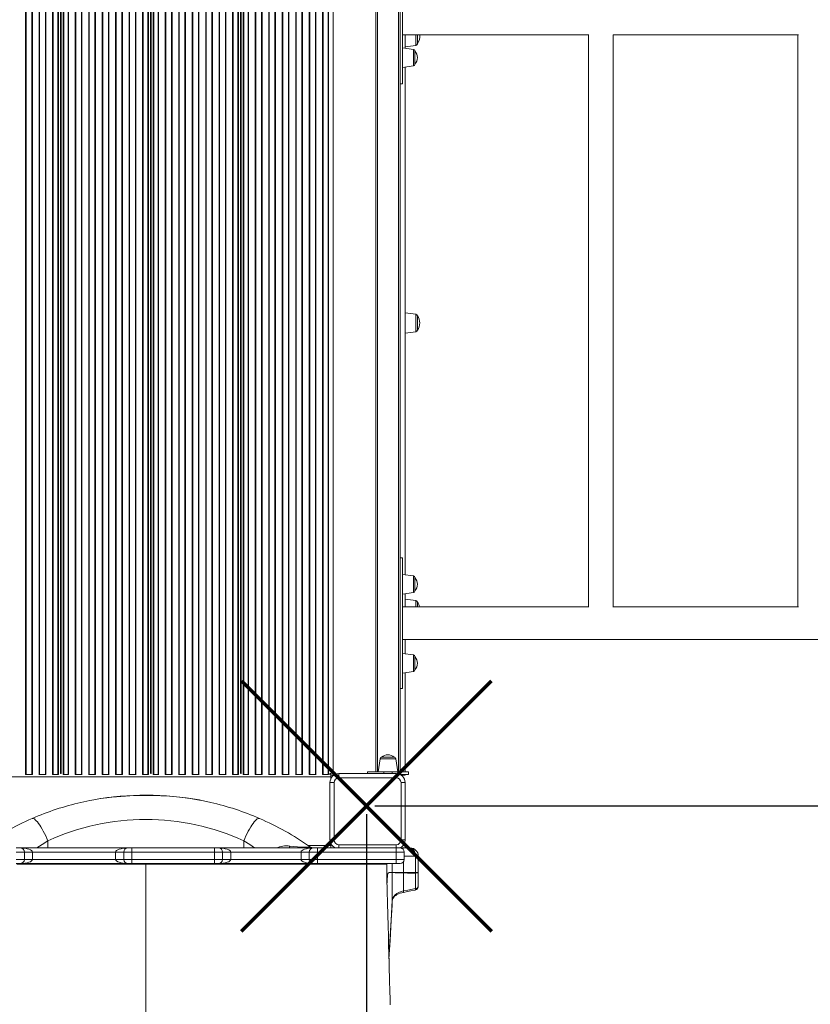
# Model space of a CAD drawing. Units: millimetres. Extents: x -12350 to 10436, y -13861 to 940.
# Drawn here: x 5427 to 6395, y -9677 to -8472 of the extents above; entities that cross this region are included whole.
import ezdxf

# ---------------------------------------------------------------- set-up
doc = ezdxf.new("R2010")
doc.units = ezdxf.units.MM
doc.header["$PDSIZE"] = -1
doc.layers.add('QUOTE', color=212, linetype='Continuous', lineweight=18)
doc.dimstyles.new('2011', dxfattribs={"dimtxt": 120, "dimasz": 100, "dimexe": 6, "dimexo": 10, "dimgap": 15, "dimtad": 1, "dimtxsty": 'Standard', "dimcen": 5, "dimadec": 0, "dimazin": 0, "dimtfac": 1, "dimtmove": 0, "dimatfit": 3, "dimfxl": 0, "dimarcsym": 0})

# ---------------------------------------------------------------- blocks, each defined once
blk = doc.blocks.new('*D15')
at = {"color": 0, "linetype": 'ByBlock', "lineweight": -2}
for p, q in [((5861.8, -9433.8), (10425.8, -9433.8)), ((10419.8, -9533.8), (10419.8, -12886.2)), ((5863.1, -12986.2), (10425.8, -12986.2))]:
    blk.add_line(p, q, dxfattribs=at)
at = {"color": 0, "linetype": 'ByBlock'}
for points in [[(10419.8, -9433.8), (10403.1, -9533.8), (10436.5, -9533.8)], [(10419.8, -12986.2), (10403.1, -12886.2), (10436.5, -12886.2)]]:
    blk.add_solid(points, dxfattribs=at)
at = {"layer": 'DEFPOINTS', "color": 0, "linetype": 'ByBlock'}
for p in [(5851.8, -9433.8), (5853.1, -12986.2)]:
    blk.add_point(p, dxfattribs=at)
at = {"color": 0, "linetype": 'ByBlock', "insert": (10344.8, -11210), "char_height": 120, "attachment_point": 5, "rotation": 90}
blk.add_mtext('3600', dxfattribs=at)
blk = doc.blocks.new('*D17')
at = {"color": 0, "linetype": 'ByBlock', "lineweight": -2}
for p, q in [((5851.8, -9443.8), (5851.8, -13849.8)), ((9564.1, -11497.4), (9564.1, -13849.8)), ((5951.8, -13843.8), (9464.1, -13843.8))]:
    blk.add_line(p, q, dxfattribs=at)
at = {"color": 0, "linetype": 'ByBlock'}
for points in [[(5851.8, -13843.8), (5951.8, -13860.5), (5951.8, -13827.2)], [(9564.1, -13843.8), (9464.1, -13860.5), (9464.1, -13827.2)]]:
    blk.add_solid(points, dxfattribs=at)
at = {"layer": 'DEFPOINTS', "color": 0, "linetype": 'ByBlock'}
for p in [(5851.8, -9433.8), (9564.1, -11487.4)]:
    blk.add_point(p, dxfattribs=at)
at = {"color": 0, "linetype": 'ByBlock', "insert": (7707.9, -13768.8), "char_height": 120, "attachment_point": 5}
blk.add_mtext('3700', dxfattribs=at)

msp = doc.modelspace()

# ---------------------------------------------------------------- linework, layer by layer
at = {"color": 8, "linetype": 'Continuous', "lineweight": 15}
for p, q in [((5434.309, -9395.21), (5434.309, -8287.093)), ((5434.944, -9395.21), (5434.944, -8286.856)), ((5441.949, -9395.21), (5441.949, -8286.856)), ((5442.584, -9395.21), (5442.584, -8287.093)), ((5450.809, -9395.21), (5450.809, -8287.093)), ((5451.444, -9395.21), (5451.444, -8286.856)), ((5458.449, -9395.21), (5458.449, -8286.856)), ((5459.084, -9395.21), (5459.084, -8287.093)), ((5467.309, -9395.21), (5467.309, -8287.093)), ((5467.944, -9395.21), (5467.944, -8286.856)), ((5473.888, -9395.21), (5473.888, -8286.856)), ((5474.595, -9395.21), (5474.595, -8287.155)), ((5477.009, -9394.221), (5477.009, -8288.199)), ((5477.845, -9394.221), (5477.845, -8288.199)), ((5480.259, -9395.21), (5480.259, -8287.155)), ((5480.967, -9395.21), (5480.967, -8286.856)), ((5486.199, -9395.21), (5486.199, -8286.856)), ((5486.834, -9395.21), (5486.834, -8287.093)), ((5495.059, -9395.21), (5495.059, -8287.093)), ((5495.694, -9395.21), (5495.694, -8286.856)), ((5502.699, -9395.21), (5502.699, -8286.856)), ((5503.334, -9395.21), (5503.334, -8287.093)), ((5511.559, -9395.21), (5511.559, -8287.093)), ((5512.194, -9395.21), (5512.194, -8286.856)), ((5519.199, -9395.21), (5519.199, -8286.856)), ((5519.834, -9395.21), (5519.834, -8287.093)), ((5528.059, -9395.21), (5528.059, -8287.093)), ((5528.694, -9395.21), (5528.694, -8286.856)), ((5535.699, -9395.21), (5535.699, -8286.856)), ((5536.334, -9395.21), (5536.334, -8287.093)), ((5544.559, -9395.21), (5544.559, -8287.093)), ((5545.194, -9395.21), (5545.194, -8286.856)), ((5552.199, -9395.21), (5552.199, -8286.856)), ((5552.834, -9395.21), (5552.834, -8287.093)), ((5561.059, -9395.21), (5561.059, -8287.093)), ((5561.694, -9395.21), (5561.694, -8286.856)), ((5568.699, -9395.21), (5568.699, -8286.856)), ((5569.334, -9395.21), (5569.334, -8287.093)), ((5577.559, -9395.21), (5577.559, -8287.093)), ((5578.194, -9395.21), (5578.194, -8286.856)), ((5584.138, -9395.21), (5584.138, -8286.856)), ((5584.845, -9395.21), (5584.845, -8287.155)), ((5587.259, -9394.221), (5587.259, -8288.199)), ((5588.095, -9394.221), (5588.095, -8288.199)), ((5590.509, -9395.21), (5590.509, -8287.155)), ((5591.217, -9395.21), (5591.217, -8286.856)), ((5596.449, -9395.21), (5596.449, -8286.856)), ((5597.084, -9395.21), (5597.084, -8287.093)), ((5605.309, -9395.21), (5605.309, -8287.093)), ((5605.944, -9395.21), (5605.944, -8286.856)), ((5612.949, -9395.21), (5612.949, -8286.856)), ((5613.584, -9395.21), (5613.584, -8287.093)), ((5621.809, -9395.21), (5621.809, -8287.093)), ((5622.444, -9395.21), (5622.444, -8286.856)), ((5629.449, -9395.21), (5629.449, -8286.856)), ((5630.084, -9395.21), (5630.084, -8287.093)), ((5638.309, -9395.21), (5638.309, -8287.093)), ((5638.944, -9395.21), (5638.944, -8286.856)), ((5645.949, -9395.21), (5645.949, -8286.856)), ((5646.584, -9395.21), (5646.584, -8287.093)), ((5654.809, -9395.21), (5654.809, -8287.093)), ((5655.444, -9395.21), (5655.444, -8286.856)), ((5662.449, -9395.21), (5662.449, -8286.856)), ((5663.084, -9395.21), (5663.084, -8287.093)), ((5671.309, -9395.21), (5671.309, -8287.093)), ((5671.944, -9395.21), (5671.944, -8286.856)), ((5678.949, -9395.21), (5678.949, -8286.856)), ((5679.584, -9395.21), (5679.584, -8287.093)), ((5687.809, -9395.21), (5687.809, -8287.093)), ((5688.444, -9395.21), (5688.444, -8286.856)), ((5694.388, -9395.21), (5694.388, -8286.856)), ((5695.095, -9395.21), (5695.095, -8287.155)), ((5697.509, -9394.221), (5697.509, -8288.199)), ((5698.345, -9394.221), (5698.345, -8288.199)), ((5700.759, -9395.21), (5700.759, -8287.155)), ((5701.467, -9395.21), (5701.467, -8286.856)), ((5706.699, -9395.21), (5706.699, -8286.856)), ((5707.334, -9395.21), (5707.334, -8287.093)), ((5715.559, -9395.21), (5715.559, -8287.093)), ((5716.194, -9395.21), (5716.194, -8286.856)), ((5723.199, -9395.21), (5723.199, -8286.856)), ((5723.834, -9395.21), (5723.834, -8287.093)), ((5732.059, -9395.21), (5732.059, -8287.093)), ((5732.694, -9395.21), (5732.694, -8286.856)), ((5739.699, -9395.21), (5739.699, -8286.856)), ((5740.334, -9395.21), (5740.334, -8287.093)), ((5748.559, -9395.21), (5748.559, -8287.093)), ((5749.194, -9395.21), (5749.194, -8286.856)), ((5756.199, -9395.21), (5756.199, -8286.856)), ((5756.834, -9395.21), (5756.834, -8287.093)), ((5765.059, -9395.21), (5765.059, -8287.093)), ((5765.694, -9395.21), (5765.694, -8286.856)), ((5772.699, -9395.21), (5772.699, -8286.856)), ((5773.334, -9395.21), (5773.334, -8287.093)), ((5781.559, -9395.21), (5781.559, -8287.093)), ((5782.194, -9395.21), (5782.194, -8286.856)), ((5789.199, -9395.21), (5789.199, -8286.856)), ((5789.834, -9395.21), (5789.834, -8287.093)), ((5798.059, -9395.21), (5798.059, -8287.093)), ((5798.694, -9395.21), (5798.694, -8286.856)), ((5804.638, -9395.21), (5804.638, -8286.856)), ((5805.345, -9395.21), (5805.345, -8287.155)), ((5865.052, -8288.21), (5865.052, -9392.21)), ((5891.052, -9392.21), (5891.052, -8288.21)), ((5912.331, -8502.985), (5912.331, -8490.179)), ((5909.331, -8507.822), (5909.331, -8528.089)), ((5912.331, -8853.428), (5912.331, -8832.004)), ((5909.331, -9172.598), (5909.331, -9152.33)), ((5912.331, -9190.183), (5912.331, -9182.447)), ((5909.331, -9269.251), (5909.331, -9248.984)), ((5887.765, -9375.931), (5868.34, -9375.931)), ((5873.052, -9392.21), (5873.052, -9394.21)), ((5883.052, -9392.21), (5883.052, -9394.21)), ((5895.052, -9390.21), (5895.052, -9392.21)), ((5895.052, -9395.21), (5895.052, -9396.21)), ((5461.52, -9476.57), (5461.52, -9485.21)), ((5701.489, -9476.57), (5701.489, -9485.21)), ((5780.37, -9482.21), (5808.052, -9482.21)), ((5818.052, -9485.21), (5818.052, -9481.21)), ((5888.052, -9481.21), (5888.052, -9485.21)), ((5911.776, -9495.21), (5898.052, -9495.21)), ((5461.52, -9504.21), (5461.52, -9505.21)), ((5701.489, -9504.21), (5701.489, -9505.21)), ((5750.39, -9504.21), (5750.39, -9505.21)), ((5883.371, -9504.21), (5883.371, -9515.21)), ((5897.289, -9501.866), (5897.289, -9515.21))]:
    msp.add_line(p, q, dxfattribs=at)
at = {"color": 7, "linetype": 'Continuous', "lineweight": 15}
for p, q in [((5477.302, -9394.21), (5477.302, -8288.21)), ((5477.552, -9394.21), (5477.552, -8288.21)), ((5587.552, -9394.21), (5587.552, -8288.21)), ((5587.802, -9394.21), (5587.802, -8288.21)), ((5697.802, -9394.21), (5697.802, -8288.21)), ((5698.052, -9394.21), (5698.052, -8288.21)), ((5811.052, -8286.21), (5811.052, -9396.21)), ((5863.052, -9392.21), (5863.052, -8288.21)), ((5896.052, -8550.21), (5896.052, -8390.21)), ((5893.052, -8498.931), (5893.052, -8441.489)), ((5896.052, -8490.21), (6124.151, -8490.21)), ((5899.052, -8490.21), (5899.052, -8506.377)), ((5914.052, -8490.196), (5914.052, -8501.005)), ((6123.863, -8490.21), (6123.863, -9190.21)), ((6153.863, -9190.459), (6153.863, -8489.961)), ((6153.863, -8490.21), (6380.689, -8490.21)), ((6380.012, -8490.21), (6380.012, -9190.21)), ((5893.052, -8498.931), (5893.052, -9181.489)), ((5909.331, -8507.822), (5896.052, -8505.956)), ((5899.052, -8504.851), (5912.331, -8502.985)), ((5911.052, -8526.109), (5911.052, -8509.802)), ((5896.052, -8529.956), (5909.331, -8528.089)), ((5899.052, -8529.534), (5899.052, -9150.886)), ((5893.052, -8550.21), (5896.052, -8550.21)), ((5912.331, -8832.004), (5899.052, -8830.138)), ((5914.052, -8833.985), (5914.052, -8851.448)), ((5899.052, -8855.295), (5912.331, -8853.428)), ((5896.052, -9130.21), (5893.052, -9130.21)), ((5896.052, -9130.21), (5896.052, -9290.21)), ((5909.331, -9152.33), (5896.052, -9150.464)), ((5911.052, -9154.311), (5911.052, -9170.617)), ((5893.052, -9181.489), (5893.052, -9238.931)), ((5896.052, -9174.464), (5909.331, -9172.598)), ((5899.052, -9174.042), (5899.052, -9190.21)), ((5912.331, -9182.447), (5899.052, -9180.581)), ((6124.163, -9190.21), (5896.052, -9190.21)), ((5914.052, -9184.428), (5914.052, -9190.201)), ((6380.686, -9190.21), (6153.863, -9190.21)), ((5893.052, -9238.931), (5893.052, -9392.21)), ((5896.052, -9230.21), (6643.052, -9230.21)), ((5899.052, -9230.21), (5899.052, -9247.539)), ((5909.331, -9248.984), (5896.052, -9247.117)), ((5911.052, -9250.964), (5911.052, -9267.271)), ((5896.052, -9271.117), (5909.331, -9269.251)), ((5899.052, -9270.696), (5899.052, -9392.21)), ((5893.052, -9290.21), (5896.052, -9290.21)), ((5477.302, -9370.21), (5477.552, -9370.21)), ((5587.552, -9370.21), (5587.802, -9370.21)), ((5697.802, -9370.21), (5698.052, -9370.21)), ((5870.321, -9374.21), (5885.784, -9374.21)), ((5868.34, -9375.931), (5866.052, -9392.21)), ((5890.052, -9392.21), (5887.765, -9375.931)), ((4698.052, -9398.21), (5808.052, -9398.21)), ((5434.309, -9395.21), (5434.15, -9395.21)), ((5434.944, -9395.21), (5434.309, -9395.21)), ((5441.949, -9395.21), (5434.944, -9395.21)), ((5442.584, -9395.21), (5441.949, -9395.21)), ((5442.743, -9395.21), (5442.584, -9395.21)), ((5450.809, -9395.21), (5450.65, -9395.21)), ((5451.444, -9395.21), (5450.809, -9395.21)), ((5458.449, -9395.21), (5451.444, -9395.21)), ((5459.084, -9395.21), (5458.449, -9395.21)), ((5459.243, -9395.21), (5459.084, -9395.21)), ((5467.309, -9395.21), (5467.15, -9395.21)), ((5467.944, -9395.21), (5467.309, -9395.21)), ((5473.888, -9395.21), (5467.944, -9395.21)), ((5474.595, -9395.21), (5473.888, -9395.21)), ((5474.657, -9395.21), (5474.595, -9395.21)), ((5477.212, -9394.21), (5477.642, -9394.21)), ((5480.259, -9395.21), (5480.198, -9395.21)), ((5480.967, -9395.21), (5480.259, -9395.21)), ((5486.199, -9395.21), (5480.967, -9395.21)), ((5486.834, -9395.21), (5486.199, -9395.21)), ((5486.993, -9395.21), (5486.834, -9395.21)), ((5495.059, -9395.21), (5494.9, -9395.21)), ((5495.694, -9395.21), (5495.059, -9395.21)), ((5502.699, -9395.21), (5495.694, -9395.21)), ((5503.334, -9395.21), (5502.699, -9395.21)), ((5503.493, -9395.21), (5503.334, -9395.21)), ((5511.559, -9395.21), (5511.4, -9395.21)), ((5512.194, -9395.21), (5511.559, -9395.21)), ((5519.199, -9395.21), (5512.194, -9395.21)), ((5519.834, -9395.21), (5519.199, -9395.21)), ((5519.993, -9395.21), (5519.834, -9395.21)), ((5528.059, -9395.21), (5527.9, -9395.21)), ((5528.694, -9395.21), (5528.059, -9395.21)), ((5535.699, -9395.21), (5528.694, -9395.21)), ((5536.334, -9395.21), (5535.699, -9395.21)), ((5536.493, -9395.21), (5536.334, -9395.21)), ((5544.559, -9395.21), (5544.4, -9395.21)), ((5545.194, -9395.21), (5544.559, -9395.21)), ((5552.199, -9395.21), (5545.194, -9395.21)), ((5552.834, -9395.21), (5552.199, -9395.21)), ((5552.993, -9395.21), (5552.834, -9395.21)), ((5561.059, -9395.21), (5560.9, -9395.21)), ((5561.694, -9395.21), (5561.059, -9395.21)), ((5568.699, -9395.21), (5561.694, -9395.21)), ((5569.334, -9395.21), (5568.699, -9395.21)), ((5569.493, -9395.21), (5569.334, -9395.21)), ((5577.559, -9395.21), (5577.4, -9395.21)), ((5578.194, -9395.21), (5577.559, -9395.21)), ((5584.138, -9395.21), (5578.194, -9395.21)), ((5584.845, -9395.21), (5584.138, -9395.21)), ((5584.907, -9395.21), (5584.845, -9395.21)), ((5587.462, -9394.21), (5587.892, -9394.21)), ((5590.509, -9395.21), (5590.448, -9395.21)), ((5591.217, -9395.21), (5590.509, -9395.21)), ((5596.449, -9395.21), (5591.217, -9395.21)), ((5597.084, -9395.21), (5596.449, -9395.21)), ((5597.243, -9395.21), (5597.084, -9395.21)), ((5605.309, -9395.21), (5605.15, -9395.21)), ((5605.944, -9395.21), (5605.309, -9395.21)), ((5612.949, -9395.21), (5605.944, -9395.21)), ((5613.584, -9395.21), (5612.949, -9395.21)), ((5613.743, -9395.21), (5613.584, -9395.21)), ((5621.809, -9395.21), (5621.65, -9395.21)), ((5622.444, -9395.21), (5621.809, -9395.21)), ((5629.449, -9395.21), (5622.444, -9395.21)), ((5630.084, -9395.21), (5629.449, -9395.21)), ((5630.243, -9395.21), (5630.084, -9395.21)), ((5638.309, -9395.21), (5638.15, -9395.21)), ((5638.944, -9395.21), (5638.309, -9395.21)), ((5645.949, -9395.21), (5638.944, -9395.21)), ((5646.584, -9395.21), (5645.949, -9395.21)), ((5646.743, -9395.21), (5646.584, -9395.21)), ((5654.809, -9395.21), (5654.65, -9395.21)), ((5655.444, -9395.21), (5654.809, -9395.21)), ((5662.449, -9395.21), (5655.444, -9395.21)), ((5663.084, -9395.21), (5662.449, -9395.21)), ((5663.243, -9395.21), (5663.084, -9395.21)), ((5671.309, -9395.21), (5671.15, -9395.21)), ((5671.944, -9395.21), (5671.309, -9395.21)), ((5678.949, -9395.21), (5671.944, -9395.21)), ((5679.584, -9395.21), (5678.949, -9395.21)), ((5679.743, -9395.21), (5679.584, -9395.21)), ((5687.809, -9395.21), (5687.65, -9395.21)), ((5688.444, -9395.21), (5687.809, -9395.21)), ((5694.388, -9395.21), (5688.444, -9395.21)), ((5695.095, -9395.21), (5694.388, -9395.21)), ((5695.157, -9395.21), (5695.095, -9395.21)), ((5697.712, -9394.21), (5698.142, -9394.21)), ((5700.759, -9395.21), (5700.698, -9395.21)), ((5701.467, -9395.21), (5700.759, -9395.21)), ((5706.699, -9395.21), (5701.467, -9395.21)), ((5707.334, -9395.21), (5706.699, -9395.21)), ((5707.493, -9395.21), (5707.334, -9395.21)), ((5715.559, -9395.21), (5715.4, -9395.21)), ((5716.194, -9395.21), (5715.559, -9395.21)), ((5723.199, -9395.21), (5716.194, -9395.21)), ((5723.834, -9395.21), (5723.199, -9395.21)), ((5723.993, -9395.21), (5723.834, -9395.21)), ((5732.059, -9395.21), (5731.9, -9395.21)), ((5732.694, -9395.21), (5732.059, -9395.21)), ((5739.699, -9395.21), (5732.694, -9395.21)), ((5740.334, -9395.21), (5739.699, -9395.21)), ((5740.493, -9395.21), (5740.334, -9395.21)), ((5748.559, -9395.21), (5748.4, -9395.21)), ((5749.194, -9395.21), (5748.559, -9395.21)), ((5756.199, -9395.21), (5749.194, -9395.21)), ((5756.834, -9395.21), (5756.199, -9395.21)), ((5756.993, -9395.21), (5756.834, -9395.21)), ((5765.059, -9395.21), (5764.9, -9395.21)), ((5765.694, -9395.21), (5765.059, -9395.21)), ((5772.699, -9395.21), (5765.694, -9395.21)), ((5773.334, -9395.21), (5772.699, -9395.21)), ((5773.493, -9395.21), (5773.334, -9395.21)), ((5781.559, -9395.21), (5781.4, -9395.21)), ((5782.194, -9395.21), (5781.559, -9395.21)), ((5789.199, -9395.21), (5782.194, -9395.21)), ((5789.834, -9395.21), (5789.199, -9395.21)), ((5789.993, -9395.21), (5789.834, -9395.21)), ((5798.059, -9395.21), (5797.9, -9395.21)), ((5798.694, -9395.21), (5798.059, -9395.21)), ((5804.638, -9395.21), (5798.694, -9395.21)), ((5805.345, -9395.21), (5804.638, -9395.21)), ((5805.407, -9395.21), (5805.345, -9395.21)), ((5807.052, -9394.21), (5808.407, -9394.21)), ((5807.052, -9395.564), (5807.052, -9394.21)), ((5808.052, -9395.21), (5808.407, -9395.21)), ((5808.052, -9395.564), (5808.052, -9395.21)), ((5808.052, -9398.21), (5808.052, -9395.564)), ((5811.052, -9396.21), (5808.052, -9396.21)), ((5808.052, -9400.627), (5808.052, -9398.21)), ((5811.728, -9396.21), (5811.052, -9396.21)), ((5818.052, -9394.21), (5818.052, -9399.21)), ((5818.052, -9394.21), (5888.052, -9394.21)), ((5853.052, -9392.21), (5853.052, -9394.21)), ((5873.052, -9392.21), (5853.052, -9392.21)), ((5883.052, -9392.21), (5873.052, -9392.21)), ((5903.052, -9392.21), (5883.052, -9392.21)), ((5888.052, -9399.21), (5888.052, -9394.21)), ((5903.052, -9395.21), (5892.635, -9395.21)), ((5895.95, -9390.21), (5893.052, -9390.21)), ((5895.052, -9396.21), (5894.377, -9396.21)), ((5899.052, -9396.21), (5895.052, -9396.21)), ((5899.052, -9395.21), (5899.052, -9396.21)), ((5903.052, -9392.21), (5903.052, -9395.21)), ((5807.052, -9475.21), (5807.052, -9405.21)), ((5807.052, -9405.21), (5812.052, -9405.21)), ((5812.052, -9405.21), (5812.052, -9475.21)), ((5888.052, -9399.21), (5818.052, -9399.21)), ((5894.052, -9405.21), (5899.052, -9405.21)), ((5894.052, -9475.21), (5894.052, -9405.21)), ((5899.052, -9405.21), (5899.052, -9475.21)), ((5807.052, -9475.21), (5812.052, -9475.21)), ((5808.052, -9482.21), (5808.052, -9479.792)), ((5808.052, -9485.21), (5808.052, -9482.21)), ((5818.052, -9481.21), (5888.052, -9481.21)), ((5894.052, -9475.21), (5899.052, -9475.21)), ((5427.779, -9485.21), (5422.779, -9485.21)), ((5422.779, -9490.21), (5432.779, -9490.21)), ((5427.779, -9485.21), (5559.533, -9485.21)), ((5432.779, -9490.21), (5432.779, -9499.21)), ((5442.779, -9490.21), (5432.779, -9490.21)), ((5442.779, -9490.21), (5442.779, -9499.21)), ((5544.533, -9490.21), (5442.779, -9490.21)), ((5554.533, -9490.21), (5544.533, -9490.21)), ((5544.533, -9499.21), (5544.533, -9490.21)), ((5554.533, -9490.21), (5564.533, -9490.21)), ((5554.533, -9499.21), (5554.533, -9490.21)), ((5564.533, -9485.21), (5559.533, -9485.21)), ((5564.533, -9485.21), (5564.533, -9490.21)), ((5564.533, -9485.21), (5665.546, -9485.21)), ((5564.533, -9490.21), (5564.533, -9499.21)), ((5665.546, -9490.21), (5564.533, -9490.21)), ((5670.546, -9485.21), (5665.546, -9485.21)), ((5665.546, -9490.21), (5665.546, -9485.21)), ((5665.546, -9499.21), (5665.546, -9490.21)), ((5665.546, -9490.21), (5675.546, -9490.21)), ((5670.546, -9485.21), (5786.634, -9485.21)), ((5675.546, -9490.21), (5675.546, -9499.21)), ((5685.546, -9490.21), (5675.546, -9490.21)), ((5685.546, -9490.21), (5685.546, -9499.21)), ((5771.634, -9490.21), (5685.546, -9490.21)), ((5771.634, -9499.21), (5771.634, -9490.21)), ((5781.634, -9490.21), (5771.634, -9490.21)), ((5781.634, -9499.21), (5781.634, -9490.21)), ((5781.634, -9490.21), (5791.634, -9490.21)), ((5791.634, -9485.21), (5786.634, -9485.21)), ((5791.634, -9485.21), (5791.634, -9490.21)), ((5791.634, -9485.21), (5888.052, -9485.21)), ((5791.634, -9490.21), (5791.634, -9499.21)), ((5888.052, -9490.21), (5791.634, -9490.21)), ((5888.052, -9490.21), (5888.052, -9485.21)), ((5893.052, -9485.21), (5888.052, -9485.21)), ((5888.052, -9499.21), (5888.052, -9490.21)), ((5888.052, -9490.21), (5898.052, -9490.21)), ((5893.052, -9485.21), (5894.254, -9485.21)), ((5894.254, -9485.21), (5905.259, -9485.21)), ((5898.052, -9490.21), (5898.052, -9499.21)), ((5911.776, -9495.21), (5911.776, -9515.21)), ((5915.259, -9495.21), (5911.776, -9495.21)), ((5915.259, -9495.21), (5915.259, -9515.21)), ((5422.779, -9499.21), (5432.779, -9499.21)), ((5422.779, -9504.21), (5427.779, -9504.21)), ((5461.52, -9505.21), (5423.563, -9505.21)), ((5559.533, -9504.21), (5427.779, -9504.21)), ((5442.779, -9499.21), (5432.779, -9499.21)), ((5442.779, -9499.21), (5544.533, -9499.21)), ((5581.504, -9505.21), (5461.52, -9505.21)), ((5554.533, -9499.21), (5544.533, -9499.21)), ((5554.533, -9499.21), (5564.533, -9499.21)), ((5559.533, -9504.21), (5564.533, -9504.21)), ((5564.533, -9499.21), (5564.533, -9504.21)), ((5564.533, -9499.21), (5665.546, -9499.21)), ((5665.546, -9504.21), (5564.533, -9504.21)), ((5581.504, -9505.21), (5581.504, -9844.019)), ((5581.504, -9505.21), (5701.489, -9505.21)), ((5665.546, -9499.21), (5675.546, -9499.21)), ((5665.546, -9504.21), (5665.546, -9499.21)), ((5665.546, -9504.21), (5670.546, -9504.21)), ((5786.634, -9504.21), (5670.546, -9504.21)), ((5685.546, -9499.21), (5675.546, -9499.21)), ((5685.546, -9499.21), (5771.634, -9499.21)), ((5701.489, -9505.21), (5726.483, -9505.21)), ((5726.483, -9505.21), (5739.446, -9505.21)), ((5739.446, -9505.21), (5750.39, -9505.21)), ((5750.39, -9505.21), (5796.457, -9505.21)), ((5781.634, -9499.21), (5771.634, -9499.21)), ((5781.634, -9499.21), (5791.634, -9499.21)), ((5786.634, -9504.21), (5791.634, -9504.21)), ((5791.634, -9499.21), (5791.634, -9504.21)), ((5791.634, -9499.21), (5888.052, -9499.21)), ((5888.052, -9504.21), (5791.634, -9504.21)), ((5796.504, -9504.21), (5796.504, -9505.267)), ((5796.547, -9505.21), (5876.48, -9505.21)), ((5876.48, -9505.21), (5876.48, -9504.21)), ((5876.48, -9504.21), (5876.48, -9505.21)), ((5876.544, -9506.988), (5876.534, -9506.576)), ((5888.052, -9504.21), (5888.052, -9499.21)), ((5888.052, -9499.21), (5898.052, -9499.21)), ((5888.052, -9504.21), (5893.052, -9504.21)), ((5879.41, -9515.21), (5883.371, -9515.21)), ((5883.371, -9515.21), (5897.289, -9515.21)), ((5883.371, -9515.26), (5883.371, -9515.259)), ((5883.371, -9515.26), (5883.371, -9548.931)), ((5897.289, -9515.807), (5897.283, -9515.807)), ((5897.289, -9515.21), (5911.776, -9515.21)), ((5897.289, -9515.807), (5897.289, -9537.796)), ((5911.776, -9515.902), (5911.761, -9515.902)), ((5911.776, -9515.21), (5915.259, -9515.21)), ((5911.776, -9515.902), (5911.776, -9534.981)), ((5915.259, -9515.218), (5915.259, -9515.21)), ((5915.259, -9515.21), (5915.259, -9531.867))]:
    msp.add_line(p, q, dxfattribs=at)
at = {"color": 1, "lineweight": 70}
for points in [[(5698.573, -9587.022), (6004.971, -9280.625)], [(5698.573, -9280.625), (6004.971, -9587.022)]]:
    msp.add_lwpolyline(points, dxfattribs=at)
at = {"color": 8, "linetype": 'Continuous', "lineweight": 15, "flags": 128}
for points in [[(5647.049, -9426.491), (5635.983, -9424.645), (5623.31, -9423.031), (5610.569, -9421.873), (5589.3, -9420.891), (5567.53, -9421.058), (5545.736, -9422.427), (5534.761, -9423.603), (5523.831, -9425.129), (5517.831, -9426.177)], [(5461.52, -9476.57), (5454.496, -9480.945), (5448.204, -9485.21)], [(5714.793, -9485.21), (5708.736, -9481.09), (5701.489, -9476.57)], [(5894.254, -9485.21), (5894.846, -9485.402), (5895.177, -9485.684)], [(5897.289, -9537.796), (5897.249, -9538.466), (5897.156, -9538.999), (5897.012, -9539.376), (5896.823, -9539.582), (5896.741, -9539.614)], [(5911.776, -9534.981), (5911.735, -9535.644), (5911.641, -9536.17), (5911.497, -9536.541), (5911.307, -9536.742), (5911.222, -9536.774)], [(5883.371, -9548.931), (5883.022, -9555.078), (5881.626, -9579.669), (5879.3, -9620.657)]]:
    msp.add_lwpolyline(points, dxfattribs=at)
at = {"color": 7, "linetype": 'Continuous', "lineweight": 15, "flags": 128}
for points in [[(5517.831, -9426.177), (5512.909, -9427.037), (5502.066, -9429.344)], [(5660.943, -9429.344), (5648.523, -9426.736), (5647.049, -9426.491)], [(5442.397, -9449.041), (5443.146, -9448.919), (5444.032, -9449.137), (5445.045, -9449.693), (5446.173, -9450.581), (5447.401, -9451.789), (5448.714, -9453.302), (5450.097, -9455.103), (5451.531, -9457.168), (5453, -9459.472), (5454.485, -9461.987), (5455.968, -9464.682), (5457.431, -9467.523), (5458.855, -9470.476), (5460.224, -9473.504), (5461.52, -9476.57)], [(5720.612, -9449.041), (5719.863, -9448.919), (5718.977, -9449.137), (5717.963, -9449.693), (5716.836, -9450.581), (5715.608, -9451.789), (5714.295, -9453.302), (5712.912, -9455.103), (5711.478, -9457.168), (5710.009, -9459.472), (5708.524, -9461.987), (5707.041, -9464.682), (5705.578, -9467.523), (5704.153, -9470.476), (5702.785, -9473.504), (5701.489, -9476.57)], [(5756.568, -9485.21), (5756.749, -9485.172), (5756.929, -9485.059), (5757.106, -9484.871), (5757.279, -9484.611), (5757.447, -9484.279), (5757.608, -9483.879), (5757.761, -9483.413), (5757.905, -9482.886)], [(5757.905, -9482.886), (5762.579, -9483.391), (5767.414, -9483.845), (5770.374, -9484.074), (5773.411, -9484.256), (5776.638, -9484.362), (5777.382, -9484.369), (5779.766, -9484.313), (5780.226, -9484.281), (5781.347, -9484.147), (5782.019, -9483.971), (5782.325, -9483.702), (5782.11, -9483.404)], [(5880.963, -9677.232), (5880.868, -9674.238), (5880.774, -9671.252), (5880.659, -9667.544), (5880.516, -9662.895), (5880.346, -9657.28), (5880.149, -9650.673), (5879.927, -9643.045), (5879.679, -9634.366), (5879.407, -9624.606), (5879.143, -9614.919), (5878.862, -9604.322), (5878.563, -9592.8), (5878.248, -9580.34), (5877.919, -9566.936), (5877.582, -9552.849), (5877.233, -9537.854), (5876.873, -9521.965), (5876.544, -9506.988)], [(5877.575, -9517.807), (5877.653, -9517.154), (5877.735, -9516.855)], [(5911.761, -9515.902), (5902.017, -9515.834), (5897.289, -9515.807)], [(5915.259, -9515.218), (5915.259, -9515.223), (5915.259, -9515.233), (5915.257, -9515.276), (5915.241, -9515.327), (5915.104, -9515.437), (5914.421, -9515.606), (5913.268, -9515.752), (5911.776, -9515.902)], [(5897.289, -9537.796), (5894.218, -9538.559), (5891.323, -9539.655), (5888.846, -9540.993), (5886.715, -9542.613), (5885.108, -9544.381), (5883.982, -9546.347), (5883.371, -9548.931)], [(5883.401, -9549.097), (5883.45, -9548.474), (5883.759, -9547.466), (5884.268, -9546.495), (5885.092, -9545.391), (5886.19, -9544.293), (5887.542, -9543.246), (5889.11, -9542.28), (5890.93, -9541.388), (5892.949, -9540.614), (5895.13, -9539.974), (5896.744, -9539.633)], [(5896.733, -9539.615), (5906.009, -9537.796), (5911.221, -9536.773)], [(5911.776, -9534.981), (5902.249, -9536.831), (5897.289, -9537.796)], [(5879.301, -9620.716), (5880.573, -9598.307), (5882.91, -9557.136), (5883.366, -9549.104)]]:
    msp.add_lwpolyline(points, dxfattribs=at)
at = {"color": 7, "linetype": 'Continuous', "lineweight": 15}
for centre, radius, start, end in [((5902.845, -8492.273), 14.207, 322.077013, 8.45899), ((5912.052, -8501.005), 2, 278, 0), ((5909.052, -8509.802), 2, 0, 82), ((5901.473, -8517.956), 12.579, 319.597963, 40.402037), ((5909.052, -8526.109), 2, 278, 0), ((5912.052, -8833.985), 2, 0, 82), ((5902.845, -8842.716), 14.207, 322.077013, 37.922987), ((5912.052, -8851.448), 2, 278, 0), ((5909.052, -9154.311), 2, 0, 82), ((5901.473, -9162.464), 12.579, 319.597963, 40.402037), ((5909.052, -9170.617), 2, 278, 0), ((5912.052, -9184.428), 2, 0, 82), ((5902.845, -9193.159), 14.207, 12.094188, 37.922987), ((5909.052, -9250.964), 2, 0, 82), ((5901.473, -9259.117), 12.579, 319.597963, 40.402037), ((5909.052, -9267.271), 2, 278, 0), ((5870.321, -9376.21), 2, 90, 172), ((5878.052, -9382.673), 11.463, 47.586158, 132.413842), ((5885.784, -9376.21), 2, 8, 90), ((5818.052, -9405.21), 11, 90, 180), ((5888.052, -9405.21), 11, 360, 90), ((5818.052, -9405.21), 6, 90, 180), ((5888.052, -9405.21), 6, 360, 90), ((5581.936, -9794.109), 373.497, 79.957003, 99.882272), ((5581.504, -9770.21), 350, 103.118527, 113.418798), ((5581.504, -9770.21), 350, 66.581202, 76.881473), ((5581.504, -9770.21), 350, 113.418798, 124.970781), ((5581.504, -9736.723), 286.489, 65.240488, 114.759512), ((5581.504, -9770.21), 350, 55.029219, 66.581202), ((5818.052, -9475.21), 11, 180, 245.380023), ((5818.052, -9475.21), 6, 180, 270), ((5888.052, -9475.21), 6, 270, 0), ((5888.052, -9475.21), 11, 294.619977, 0), ((5427.779, -9490.21), 5, 0, 90), ((5559.533, -9490.21), 5, 90, 180), ((5670.546, -9490.21), 5, 0, 90), ((5786.634, -9490.21), 5, 90, 180), ((5787.841, -9475.21), 10, 235.029219, 270), ((5893.052, -9490.21), 5, 0, 90), ((5905.259, -9495.21), 10, 0, 90), ((5427.779, -9499.21), 5, 270, 0), ((5559.533, -9499.21), 5, 180, 270), ((5670.546, -9499.21), 5, 270, 0), ((5786.634, -9499.21), 5, 180, 270), ((5856.837, -9506.7), 19.699, 0.044039, 4.335875), ((5893.052, -9499.21), 5, 270, 0), ((6112.026, -9536.21), 235.162, 175.541387, 177.99198), ((5868.84, -9517.923), 8.736, 359.962168, 0.762407), ((5881.042, -9517.984), 3.466, 162.586196, 179.087122), ((5881.911, -9519.432), 4.908, 120.640393, 148.317186), ((5880.62, -9518.097), 3.106, 112.923002, 158.265979), ((5867.749, -9516.87), 9.986, 359.559224, 0.088996), ((5869.404, -9515.21), 10.006, 359.846808, 360), ((5878.931, -9955.774), 440.538, 89.422555, 89.937735), ((5873.365, -9515.21), 10.006, 359.722182, 0.002028), ((5895.808, -9376.201), 139.613, 264.889213, 270.60536), ((5864.385, -9515.21), 32.903, 358.960752, 0.000333), ((5910.259, -9531.867), 5, 281.098801, 0), ((5911.532, -9531.203), 3.786, 273.703882, 349.890357)]:
    msp.add_arc(centre, radius, start, end, dxfattribs=at)
at = {"color": 8, "linetype": 'Continuous', "lineweight": 15}
for centre, radius, start, end in [((5753.634, -9513.652), 31.061, 82.096789, 113.697304), ((6103.072, -9535.881), 226.22, 175.417336, 177.91617)]:
    msp.add_arc(centre, radius, start, end, dxfattribs=at)
at = {"color": 7, "linetype": 'Continuous', "lineweight": 15}
for centre, major_axis, ratio, start_param, end_param in [((5427.779, -9490.21), (15, 0), 0.33333333, 0, 1.57079633), ((5559.533, -9490.21), (15, 0), 0.33333333, 1.57079633, 3.14159265), ((5670.546, -9490.21), (15, 0), 0.33333333, 0, 1.57079633), ((5786.634, -9490.21), (15, 0), 0.33333333, 1.57079633, 3.14159265), ((5905.259, -9495.21), (0, 10), 0.65174098, 4.71238898, 6.28318531), ((5427.779, -9499.21), (15, 0), 0.33333333, 4.71238898, 6.28318531), ((5559.533, -9499.21), (15, 0), 0.33333333, 3.14159265, 4.71238898), ((5670.546, -9499.21), (15, 0), 0.33333333, 4.71238898, 6.28318531), ((5786.634, -9499.21), (15, 0), 0.33333333, 3.14159265, 4.71238898), ((5905.259, -9515.21), (0, 10), 0.65174098, 4.64308772, 4.71238898)]:
    msp.add_ellipse(centre, major_axis=major_axis, ratio=ratio, start_param=start_param, end_param=end_param, dxfattribs=at)

# ---------------------------------------------------------------- dimensions: what is measured, and where the dimension line sits
at = {"layer": 'QUOTE'}
dim = msp.add_linear_dim(base=(10419.806, -12986.206), p1=(5851.772, -9433.823), p2=(5853.052, -12986.206), angle=90, text='3600', dimstyle='2011', override={"dimpost": '<>', "dimtzin": 0}, dxfattribs=at)
dim.commit()
dim.dimension.update_dxf_attribs({"geometry": '*D15', "text_midpoint": (10344.806, -11210.015), "text_rotation": 90})
dim = msp.add_linear_dim(base=(9564.075, -13843.849), p1=(5851.772, -9433.823), p2=(9564.075, -11487.395), text='3700', dimstyle='2011', override={"dimpost": '<>', "dimtzin": 0}, dxfattribs=at)
dim.commit()
dim.dimension.update_dxf_attribs({"geometry": '*D17', "text_midpoint": (7707.923, -13768.849)})

doc.saveas('drawing.dxf')
